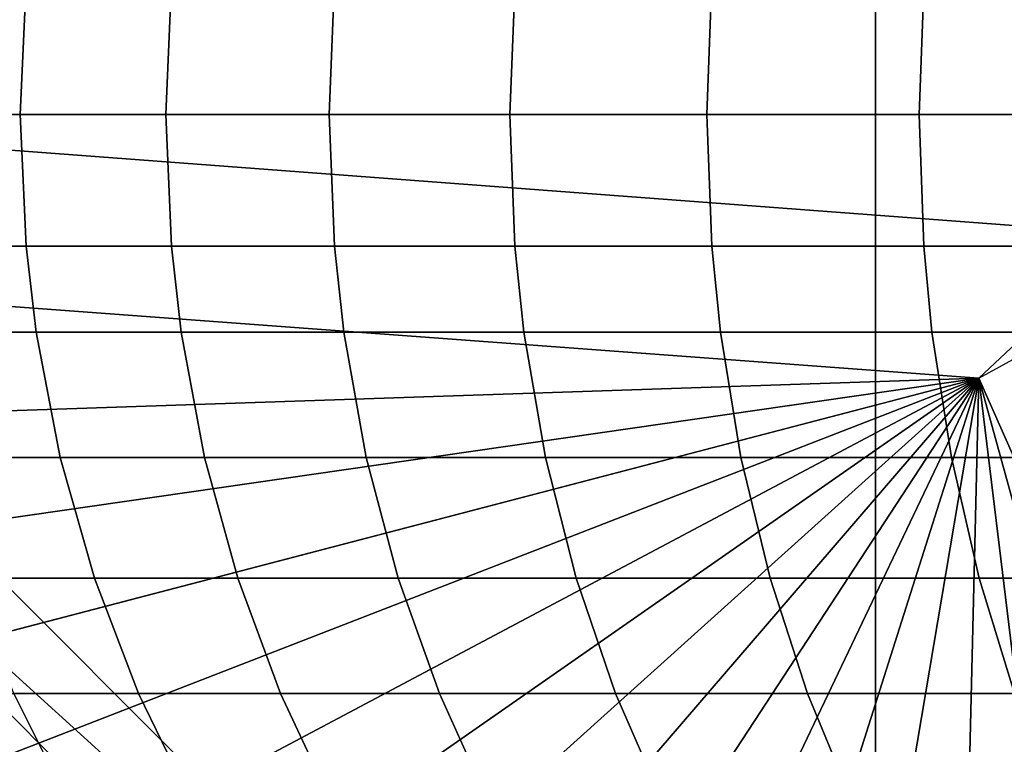
# Model space of a CAD drawing. Extents: x -0.184 to 0.184, y -0.088 to 0.
# Drawn here: x -0.16 to -0.148, y -0.08 to -0.071 of the extents above; entities that cross this region are included whole.
import ezdxf

# ---------------------------------------------------------------- set-up
doc = ezdxf.new("R2010")
doc.units = 0
doc.layers.add('L2_HALTERRING_FARBE', color=7, linetype='CONTINUOUS')
doc.layers.add('L6_ROHR_FARBE', color=7, linetype='CONTINUOUS')

msp = doc.modelspace()

# ---------------------------------------------------------------- linework, layer by layer
at = {"layer": 'L2_HALTERRING_FARBE', "color": 253}
for points, invisible_edges in [([(-0.133802, -0.012, 0.6307), (-0.166202, -0.072, 0.6307), (-0.166202, -0.012, 0.6307), (-0.133802, -0.012, 0.6307)], 9), ([(-0.166202, -0.072, 0.6307), (-0.133802, -0.012, 0.6307), (-0.146926, -0.073448, 0.6307), (-0.166202, -0.072, 0.6307)], 9), ([(-0.166202, -0.012, 0.6367), (-0.166092, -0.073881, 0.6367), (-0.133802, -0.012, 0.6367), (-0.166202, -0.012, 0.6367)], 11), ([(-0.133802, -0.012, 0.6367), (-0.166092, -0.073881, 0.6367), (-0.165765, -0.075736, 0.6367), (-0.133802, -0.012, 0.6367)], 13), ([(-0.133802, -0.012, 0.6367), (-0.165765, -0.075736, 0.6367), (-0.165225, -0.077541, 0.6367), (-0.133802, -0.012, 0.6367)], 13), ([(-0.133802, -0.012, 0.6367), (-0.165225, -0.077541, 0.6367), (-0.164479, -0.079271, 0.6367), (-0.133802, -0.012, 0.6367)], 13), ([(-0.133802, -0.012, 0.6367), (-0.164479, -0.079271, 0.6367), (-0.163537, -0.080902, 0.6367), (-0.133802, -0.012, 0.6367)], 13), ([(-0.133802, -0.012, 0.6367), (-0.163537, -0.080902, 0.6367), (-0.162412, -0.082413, 0.6367), (-0.133802, -0.012, 0.6367)], 13), ([(-0.133802, -0.012, 0.6367), (-0.162412, -0.082413, 0.6367), (-0.161119, -0.083783, 0.6367), (-0.133802, -0.012, 0.6367)], 13), ([(-0.133802, -0.012, 0.6367), (-0.161119, -0.083783, 0.6367), (-0.159676, -0.084994, 0.6367), (-0.133802, -0.012, 0.6367)], 13), ([(-0.133802, -0.012, 0.6367), (-0.159676, -0.084994, 0.6367), (-0.158102, -0.08603, 0.6367), (-0.133802, -0.012, 0.6367)], 13), ([(-0.133802, -0.012, 0.6367), (-0.158102, -0.08603, 0.6367), (-0.156418, -0.086875, 0.6367), (-0.133802, -0.012, 0.6367)], 13), ([(-0.133802, -0.012, 0.6367), (-0.156418, -0.086875, 0.6367), (-0.154648, -0.087519, 0.6367), (-0.133802, -0.012, 0.6367)], 13), ([(-0.133802, -0.012, 0.6367), (-0.154648, -0.087519, 0.6367), (-0.152815, -0.087954, 0.6367), (-0.133802, -0.012, 0.6367)], 13), ([(-0.133802, -0.012, 0.6367), (-0.152815, -0.087954, 0.6367), (-0.150944, -0.088173, 0.6367), (-0.133802, -0.012, 0.6367)], 13), ([(-0.133802, -0.012, 0.6367), (-0.150944, -0.088173, 0.6367), (-0.14906, -0.088173, 0.6367), (-0.133802, -0.012, 0.6367)], 13), ([(-0.133802, -0.012, 0.6367), (-0.14906, -0.088173, 0.6367), (-0.147189, -0.087954, 0.6367), (-0.133802, -0.012, 0.6367)], 13), ([(-0.146926, -0.073448, 0.6307), (-0.166092, -0.073881, 0.6307), (-0.166202, -0.072, 0.6307), (-0.146926, -0.073448, 0.6307)], 9), ([(-0.166092, -0.073881, 0.6307), (-0.146926, -0.073448, 0.6307), (-0.14875, -0.075161, 0.6307), (-0.166092, -0.073881, 0.6307)], 9), ([(-0.14875, -0.075161, 0.6307), (-0.165765, -0.075736, 0.6307), (-0.166092, -0.073881, 0.6307), (-0.14875, -0.075161, 0.6307)], 8), ([(-0.148004, -0.074751, 0.6307), (-0.143586, -0.086875, 0.6307), (-0.14875, -0.075161, 0.6307), (-0.148004, -0.074751, 0.6307)], 9), ([(-0.14875, -0.075161, 0.6307), (-0.165225, -0.077541, 0.6307), (-0.165765, -0.075736, 0.6307), (-0.14875, -0.075161, 0.6307)], 8), ([(-0.14875, -0.075161, 0.6307), (-0.164479, -0.079271, 0.6307), (-0.165225, -0.077541, 0.6307), (-0.14875, -0.075161, 0.6307)], 8), ([(-0.14875, -0.075161, 0.6307), (-0.163537, -0.080902, 0.6307), (-0.164479, -0.079271, 0.6307), (-0.14875, -0.075161, 0.6307)], 8), ([(-0.14875, -0.075161, 0.6307), (-0.162412, -0.082413, 0.6307), (-0.163537, -0.080902, 0.6307), (-0.14875, -0.075161, 0.6307)], 8), ([(-0.14875, -0.075161, 0.6307), (-0.161119, -0.083783, 0.6307), (-0.162412, -0.082413, 0.6307), (-0.14875, -0.075161, 0.6307)], 8), ([(-0.14875, -0.075161, 0.6307), (-0.159676, -0.084994, 0.6307), (-0.161119, -0.083783, 0.6307), (-0.14875, -0.075161, 0.6307)], 8), ([(-0.14875, -0.075161, 0.6307), (-0.158102, -0.08603, 0.6307), (-0.159676, -0.084994, 0.6307), (-0.14875, -0.075161, 0.6307)], 8), ([(-0.14875, -0.075161, 0.6307), (-0.156418, -0.086875, 0.6307), (-0.158102, -0.08603, 0.6307), (-0.14875, -0.075161, 0.6307)], 8), ([(-0.14875, -0.075161, 0.6307), (-0.154648, -0.087519, 0.6307), (-0.156418, -0.086875, 0.6307), (-0.14875, -0.075161, 0.6307)], 8), ([(-0.14875, -0.075161, 0.6307), (-0.152815, -0.087954, 0.6307), (-0.154648, -0.087519, 0.6307), (-0.14875, -0.075161, 0.6307)], 8), ([(-0.14875, -0.075161, 0.6307), (-0.150944, -0.088173, 0.6307), (-0.152815, -0.087954, 0.6307), (-0.14875, -0.075161, 0.6307)], 8), ([(-0.14875, -0.075161, 0.6307), (-0.14906, -0.088173, 0.6307), (-0.150944, -0.088173, 0.6307), (-0.14875, -0.075161, 0.6307)], 8), ([(-0.147189, -0.087954, 0.6307), (-0.14906, -0.088173, 0.6307), (-0.14875, -0.075161, 0.6307), (-0.147189, -0.087954, 0.6307)], 8), ([(-0.143586, -0.086875, 0.6307), (-0.145356, -0.087519, 0.6307), (-0.14875, -0.075161, 0.6307), (-0.143586, -0.086875, 0.6307)], 8), ([(-0.145356, -0.087519, 0.6307), (-0.147189, -0.087954, 0.6307), (-0.14875, -0.075161, 0.6307), (-0.145356, -0.087519, 0.6307)], 8)]:
    msp.add_3dface(points, dxfattribs=dict(at, invisible_edges=invisible_edges))
at = {"layer": 'L6_ROHR_FARBE', "color": 253}
for points, invisible_edges in [([(-0.149982, -0.056038, 0.6307), (-0.165887, -0.070446, 0.630701), (-0.165962, -0.072018, 0.630701), (-0.149982, -0.056038, 0.6307)], 8), ([(-0.149982, -0.056038, 0.6307), (-0.165962, -0.072018, 0.630701), (-0.149982, -0.087998, 0.6307), (-0.149982, -0.056038, 0.6307)], 8), ([(-0.134002, -0.072018, 0.6307), (-0.14841, -0.056114, 0.6307), (-0.149982, -0.056038, 0.6307), (-0.134002, -0.072018, 0.6307)], 8), ([(-0.134002, -0.072018, 0.6307), (-0.149982, -0.056038, 0.6307), (-0.149982, -0.087998, 0.6307), (-0.134002, -0.072018, 0.6307)], 8), ([(-0.161639, -0.070446, 0.056277), (-0.160183, -0.072018, 0.052723), (-0.16171, -0.072018, 0.056249), (-0.161639, -0.070446, 0.056277)], 9), ([(-0.160183, -0.072018, 0.052723), (-0.161639, -0.070446, 0.056277), (-0.160114, -0.070446, 0.052755), (-0.160183, -0.072018, 0.052723)], 9), ([(-0.160114, -0.070446, 0.052755), (-0.158447, -0.072018, 0.049317), (-0.160183, -0.072018, 0.052723), (-0.160114, -0.070446, 0.052755)], 9), ([(-0.158447, -0.072018, 0.049317), (-0.160114, -0.070446, 0.052755), (-0.158381, -0.070446, 0.049354), (-0.158447, -0.072018, 0.049317)], 9), ([(-0.158381, -0.070446, 0.049354), (-0.156501, -0.072018, 0.046026), (-0.158447, -0.072018, 0.049317), (-0.158381, -0.070446, 0.049354)], 9), ([(-0.156501, -0.072018, 0.046026), (-0.158381, -0.070446, 0.049354), (-0.156437, -0.070446, 0.046066), (-0.156501, -0.072018, 0.046026)], 9), ([(-0.156437, -0.070446, 0.046066), (-0.154345, -0.072018, 0.042852), (-0.156501, -0.072018, 0.046026), (-0.156437, -0.070446, 0.046066)], 9), ([(-0.154345, -0.072018, 0.042852), (-0.156437, -0.070446, 0.046066), (-0.154283, -0.070446, 0.042896), (-0.154345, -0.072018, 0.042852)], 9), ([(-0.154283, -0.070446, 0.042896), (-0.151994, -0.072018, 0.039821), (-0.154345, -0.072018, 0.042852), (-0.154283, -0.070446, 0.042896)], 9), ([(-0.151994, -0.072018, 0.039821), (-0.154283, -0.070446, 0.042896), (-0.151936, -0.070446, 0.03987), (-0.151994, -0.072018, 0.039821)], 9), ([(-0.151936, -0.070446, 0.03987), (-0.149462, -0.072018, 0.036949), (-0.151994, -0.072018, 0.039821), (-0.151936, -0.070446, 0.03987)], 9), ([(-0.149462, -0.072018, 0.036949), (-0.151936, -0.070446, 0.03987), (-0.149406, -0.070446, 0.037001), (-0.149462, -0.072018, 0.036949)], 9), ([(-0.149406, -0.070446, 0.037001), (-0.146752, -0.072018, 0.034239), (-0.149462, -0.072018, 0.036949), (-0.149406, -0.070446, 0.037001)], 9), ([(-0.146752, -0.072018, 0.034239), (-0.149406, -0.070446, 0.037001), (-0.1467, -0.070446, 0.034295), (-0.146752, -0.072018, 0.034239)], 9), ([(-0.149982, -0.087998, 0.6307), (-0.165962, -0.072018, 0.630701), (-0.165887, -0.07359, 0.630701), (-0.149982, -0.087998, 0.6307)], 8), ([(-0.16171, -0.072018, 0.056249), (-0.160114, -0.07359, 0.052755), (-0.161639, -0.07359, 0.056277), (-0.16171, -0.072018, 0.056249)], 9), ([(-0.160114, -0.07359, 0.052755), (-0.16171, -0.072018, 0.056249), (-0.160183, -0.072018, 0.052723), (-0.160114, -0.07359, 0.052755)], 9), ([(-0.160183, -0.072018, 0.052723), (-0.158381, -0.07359, 0.049354), (-0.160114, -0.07359, 0.052755), (-0.160183, -0.072018, 0.052723)], 9), ([(-0.158381, -0.07359, 0.049354), (-0.160183, -0.072018, 0.052723), (-0.158447, -0.072018, 0.049317), (-0.158381, -0.07359, 0.049354)], 9), ([(-0.158447, -0.072018, 0.049317), (-0.156437, -0.07359, 0.046066), (-0.158381, -0.07359, 0.049354), (-0.158447, -0.072018, 0.049317)], 9), ([(-0.156437, -0.07359, 0.046066), (-0.158447, -0.072018, 0.049317), (-0.156501, -0.072018, 0.046026), (-0.156437, -0.07359, 0.046066)], 9), ([(-0.156501, -0.072018, 0.046026), (-0.154283, -0.07359, 0.042896), (-0.156437, -0.07359, 0.046066), (-0.156501, -0.072018, 0.046026)], 9), ([(-0.154283, -0.07359, 0.042896), (-0.156501, -0.072018, 0.046026), (-0.154345, -0.072018, 0.042852), (-0.154283, -0.07359, 0.042896)], 9), ([(-0.154345, -0.072018, 0.042852), (-0.151936, -0.07359, 0.03987), (-0.154283, -0.07359, 0.042896), (-0.154345, -0.072018, 0.042852)], 9), ([(-0.151936, -0.07359, 0.03987), (-0.154345, -0.072018, 0.042852), (-0.151994, -0.072018, 0.039821), (-0.151936, -0.07359, 0.03987)], 9), ([(-0.151994, -0.072018, 0.039821), (-0.149406, -0.07359, 0.037001), (-0.151936, -0.07359, 0.03987), (-0.151994, -0.072018, 0.039821)], 9), ([(-0.149406, -0.07359, 0.037001), (-0.151994, -0.072018, 0.039821), (-0.149462, -0.072018, 0.036949), (-0.149406, -0.07359, 0.037001)], 9), ([(-0.134002, -0.072018, 0.6307), (-0.149982, -0.087998, 0.6307), (-0.14841, -0.087922, 0.6307), (-0.134002, -0.072018, 0.6307)], 8), ([(-0.146752, -0.072018, 0.034239), (-0.149406, -0.07359, 0.037001), (-0.149462, -0.072018, 0.036949), (-0.146752, -0.072018, 0.034239)], 9), ([(-0.149406, -0.07359, 0.037001), (-0.146752, -0.072018, 0.034239), (-0.1467, -0.07359, 0.034295), (-0.149406, -0.07359, 0.037001)], 9), ([(-0.149982, -0.087998, 0.6307), (-0.165887, -0.07359, 0.630701), (-0.151555, -0.087922, 0.6307), (-0.149982, -0.087998, 0.6307)], 8), ([(-0.151555, -0.087922, 0.6307), (-0.165887, -0.07359, 0.630701), (-0.160936, -0.083665, 0.630701), (-0.151555, -0.087922, 0.6307)], 8), ([(-0.161639, -0.07359, 0.056277), (-0.159994, -0.074614, 0.052811), (-0.161516, -0.074614, 0.056326), (-0.161639, -0.07359, 0.056277)], 9), ([(-0.159994, -0.074614, 0.052811), (-0.161639, -0.07359, 0.056277), (-0.160114, -0.07359, 0.052755), (-0.159994, -0.074614, 0.052811)], 9), ([(-0.160114, -0.07359, 0.052755), (-0.158264, -0.074614, 0.049418), (-0.159994, -0.074614, 0.052811), (-0.160114, -0.07359, 0.052755)], 9), ([(-0.158264, -0.074614, 0.049418), (-0.160114, -0.07359, 0.052755), (-0.158381, -0.07359, 0.049354), (-0.158264, -0.074614, 0.049418)], 9), ([(-0.158381, -0.07359, 0.049354), (-0.156325, -0.074614, 0.046138), (-0.158264, -0.074614, 0.049418), (-0.158381, -0.07359, 0.049354)], 9), ([(-0.156325, -0.074614, 0.046138), (-0.158381, -0.07359, 0.049354), (-0.156437, -0.07359, 0.046066), (-0.156325, -0.074614, 0.046138)], 9), ([(-0.156437, -0.07359, 0.046066), (-0.154176, -0.074614, 0.042974), (-0.156325, -0.074614, 0.046138), (-0.156437, -0.07359, 0.046066)], 9), ([(-0.154176, -0.074614, 0.042974), (-0.156437, -0.07359, 0.046066), (-0.154283, -0.07359, 0.042896), (-0.154176, -0.074614, 0.042974)], 9), ([(-0.154283, -0.07359, 0.042896), (-0.151833, -0.074614, 0.039954), (-0.154176, -0.074614, 0.042974), (-0.154283, -0.07359, 0.042896)], 9), ([(-0.151833, -0.074614, 0.039954), (-0.154283, -0.07359, 0.042896), (-0.151936, -0.07359, 0.03987), (-0.151833, -0.074614, 0.039954)], 9), ([(-0.151936, -0.07359, 0.03987), (-0.149309, -0.074614, 0.037091), (-0.151833, -0.074614, 0.039954), (-0.151936, -0.07359, 0.03987)], 9), ([(-0.149309, -0.074614, 0.037091), (-0.151936, -0.07359, 0.03987), (-0.149406, -0.07359, 0.037001), (-0.149309, -0.074614, 0.037091)], 9), ([(-0.1467, -0.07359, 0.034295), (-0.149309, -0.074614, 0.037091), (-0.149406, -0.07359, 0.037001), (-0.1467, -0.07359, 0.034295)], 9), ([(-0.149309, -0.074614, 0.037091), (-0.1467, -0.07359, 0.034295), (-0.14661, -0.074614, 0.034392), (-0.149309, -0.074614, 0.037091)], 9), ([(-0.161516, -0.074614, 0.056326), (-0.159707, -0.076109, 0.052947), (-0.161221, -0.076109, 0.056442), (-0.161516, -0.074614, 0.056326)], 9), ([(-0.159707, -0.076109, 0.052947), (-0.161516, -0.074614, 0.056326), (-0.159994, -0.074614, 0.052811), (-0.159707, -0.076109, 0.052947)], 9), ([(-0.159994, -0.074614, 0.052811), (-0.157986, -0.076109, 0.049571), (-0.159707, -0.076109, 0.052947), (-0.159994, -0.074614, 0.052811)], 9), ([(-0.157986, -0.076109, 0.049571), (-0.159994, -0.074614, 0.052811), (-0.158264, -0.074614, 0.049418), (-0.157986, -0.076109, 0.049571)], 9), ([(-0.158264, -0.074614, 0.049418), (-0.156057, -0.076109, 0.046307), (-0.157986, -0.076109, 0.049571), (-0.158264, -0.074614, 0.049418)], 9), ([(-0.156057, -0.076109, 0.046307), (-0.158264, -0.074614, 0.049418), (-0.156325, -0.074614, 0.046138), (-0.156057, -0.076109, 0.046307)], 9), ([(-0.156325, -0.074614, 0.046138), (-0.153919, -0.076109, 0.043161), (-0.156057, -0.076109, 0.046307), (-0.156325, -0.074614, 0.046138)], 9), ([(-0.153919, -0.076109, 0.043161), (-0.156325, -0.074614, 0.046138), (-0.154176, -0.074614, 0.042974), (-0.153919, -0.076109, 0.043161)], 9), ([(-0.154176, -0.074614, 0.042974), (-0.151589, -0.076109, 0.040157), (-0.153919, -0.076109, 0.043161), (-0.154176, -0.074614, 0.042974)], 9), ([(-0.151589, -0.076109, 0.040157), (-0.154176, -0.074614, 0.042974), (-0.151833, -0.074614, 0.039954), (-0.151589, -0.076109, 0.040157)], 9), ([(-0.151833, -0.074614, 0.039954), (-0.149078, -0.076109, 0.037309), (-0.151589, -0.076109, 0.040157), (-0.151833, -0.074614, 0.039954)], 9), ([(-0.149078, -0.076109, 0.037309), (-0.151833, -0.074614, 0.039954), (-0.149309, -0.074614, 0.037091), (-0.149078, -0.076109, 0.037309)], 9), ([(-0.14661, -0.074614, 0.034392), (-0.149078, -0.076109, 0.037309), (-0.149309, -0.074614, 0.037091), (-0.14661, -0.074614, 0.034392)], 9), ([(-0.149078, -0.076109, 0.037309), (-0.14661, -0.074614, 0.034392), (-0.146392, -0.076109, 0.034623), (-0.149078, -0.076109, 0.037309)], 9), ([(-0.161221, -0.076109, 0.056442), (-0.159298, -0.077549, 0.053139), (-0.1608, -0.077549, 0.056609), (-0.161221, -0.076109, 0.056442)], 9), ([(-0.159298, -0.077549, 0.053139), (-0.161221, -0.076109, 0.056442), (-0.159707, -0.076109, 0.052947), (-0.159298, -0.077549, 0.053139)], 9), ([(-0.159707, -0.076109, 0.052947), (-0.15759, -0.077549, 0.049789), (-0.159298, -0.077549, 0.053139), (-0.159707, -0.076109, 0.052947)], 9), ([(-0.15759, -0.077549, 0.049789), (-0.159707, -0.076109, 0.052947), (-0.157986, -0.076109, 0.049571), (-0.15759, -0.077549, 0.049789)], 9), ([(-0.157986, -0.076109, 0.049571), (-0.155675, -0.077549, 0.04655), (-0.15759, -0.077549, 0.049789), (-0.157986, -0.076109, 0.049571)], 9), ([(-0.155675, -0.077549, 0.04655), (-0.157986, -0.076109, 0.049571), (-0.156057, -0.076109, 0.046307), (-0.155675, -0.077549, 0.04655)], 9), ([(-0.156057, -0.076109, 0.046307), (-0.153553, -0.077549, 0.043427), (-0.155675, -0.077549, 0.04655), (-0.156057, -0.076109, 0.046307)], 9), ([(-0.153553, -0.077549, 0.043427), (-0.156057, -0.076109, 0.046307), (-0.153919, -0.076109, 0.043161), (-0.153553, -0.077549, 0.043427)], 9), ([(-0.153919, -0.076109, 0.043161), (-0.15124, -0.077549, 0.040445), (-0.153553, -0.077549, 0.043427), (-0.153919, -0.076109, 0.043161)], 9), ([(-0.15124, -0.077549, 0.040445), (-0.153919, -0.076109, 0.043161), (-0.151589, -0.076109, 0.040157), (-0.15124, -0.077549, 0.040445)], 9), ([(-0.151589, -0.076109, 0.040157), (-0.148748, -0.077549, 0.037618), (-0.15124, -0.077549, 0.040445), (-0.151589, -0.076109, 0.040157)], 9), ([(-0.148748, -0.077549, 0.037618), (-0.151589, -0.076109, 0.040157), (-0.149078, -0.076109, 0.037309), (-0.148748, -0.077549, 0.037618)], 9), ([(-0.146392, -0.076109, 0.034623), (-0.148748, -0.077549, 0.037618), (-0.149078, -0.076109, 0.037309), (-0.146392, -0.076109, 0.034623)], 9), ([(-0.148748, -0.077549, 0.037618), (-0.146392, -0.076109, 0.034623), (-0.146083, -0.077549, 0.034953), (-0.148748, -0.077549, 0.037618)], 9), ([(-0.1608, -0.077549, 0.056609), (-0.158772, -0.078925, 0.053387), (-0.16026, -0.078925, 0.056823), (-0.1608, -0.077549, 0.056609)], 9), ([(-0.158772, -0.078925, 0.053387), (-0.1608, -0.077549, 0.056609), (-0.159298, -0.077549, 0.053139), (-0.158772, -0.078925, 0.053387)], 9), ([(-0.159298, -0.077549, 0.053139), (-0.15708, -0.078925, 0.050069), (-0.158772, -0.078925, 0.053387), (-0.159298, -0.077549, 0.053139)], 9), ([(-0.15708, -0.078925, 0.050069), (-0.159298, -0.077549, 0.053139), (-0.15759, -0.077549, 0.049789), (-0.15708, -0.078925, 0.050069)], 9), ([(-0.15759, -0.077549, 0.049789), (-0.155184, -0.078925, 0.046861), (-0.15708, -0.078925, 0.050069), (-0.15759, -0.077549, 0.049789)], 9), ([(-0.155184, -0.078925, 0.046861), (-0.15759, -0.077549, 0.049789), (-0.155675, -0.077549, 0.04655), (-0.155184, -0.078925, 0.046861)], 9), ([(-0.155675, -0.077549, 0.04655), (-0.153083, -0.078925, 0.043768), (-0.155184, -0.078925, 0.046861), (-0.155675, -0.077549, 0.04655)], 9), ([(-0.153083, -0.078925, 0.043768), (-0.155675, -0.077549, 0.04655), (-0.153553, -0.077549, 0.043427), (-0.153083, -0.078925, 0.043768)], 9), ([(-0.153553, -0.077549, 0.043427), (-0.150793, -0.078925, 0.040816), (-0.153083, -0.078925, 0.043768), (-0.153553, -0.077549, 0.043427)], 9), ([(-0.150793, -0.078925, 0.040816), (-0.153553, -0.077549, 0.043427), (-0.15124, -0.077549, 0.040445), (-0.150793, -0.078925, 0.040816)], 9), ([(-0.15124, -0.077549, 0.040445), (-0.148325, -0.078925, 0.038016), (-0.150793, -0.078925, 0.040816), (-0.15124, -0.077549, 0.040445)], 9), ([(-0.148325, -0.078925, 0.038016), (-0.15124, -0.077549, 0.040445), (-0.148748, -0.077549, 0.037618), (-0.148325, -0.078925, 0.038016)], 9), ([(-0.146083, -0.077549, 0.034953), (-0.148325, -0.078925, 0.038016), (-0.148748, -0.077549, 0.037618), (-0.146083, -0.077549, 0.034953)], 9), ([(-0.161524, -0.078925, 0.060338), (-0.159607, -0.080232, 0.057081), (-0.160856, -0.080232, 0.060555), (-0.161524, -0.078925, 0.060338)], 9), ([(-0.159607, -0.080232, 0.057081), (-0.161524, -0.078925, 0.060338), (-0.16026, -0.078925, 0.056823), (-0.159607, -0.080232, 0.057081)], 9), ([(-0.16026, -0.078925, 0.056823), (-0.158137, -0.080232, 0.053686), (-0.159607, -0.080232, 0.057081), (-0.16026, -0.078925, 0.056823)], 9), ([(-0.158137, -0.080232, 0.053686), (-0.16026, -0.078925, 0.056823), (-0.158772, -0.078925, 0.053387), (-0.158137, -0.080232, 0.053686)], 9), ([(-0.158772, -0.078925, 0.053387), (-0.156465, -0.080232, 0.050407), (-0.158137, -0.080232, 0.053686), (-0.158772, -0.078925, 0.053387)], 9), ([(-0.156465, -0.080232, 0.050407), (-0.158772, -0.078925, 0.053387), (-0.15708, -0.078925, 0.050069), (-0.156465, -0.080232, 0.050407)], 9), ([(-0.15708, -0.078925, 0.050069), (-0.154591, -0.080232, 0.047237), (-0.156465, -0.080232, 0.050407), (-0.15708, -0.078925, 0.050069)], 9), ([(-0.154591, -0.080232, 0.047237), (-0.15708, -0.078925, 0.050069), (-0.155184, -0.078925, 0.046861), (-0.154591, -0.080232, 0.047237)], 9), ([(-0.155184, -0.078925, 0.046861), (-0.152515, -0.080232, 0.044181), (-0.154591, -0.080232, 0.047237), (-0.155184, -0.078925, 0.046861)], 9), ([(-0.152515, -0.080232, 0.044181), (-0.155184, -0.078925, 0.046861), (-0.153083, -0.078925, 0.043768), (-0.152515, -0.080232, 0.044181)], 9), ([(-0.153083, -0.078925, 0.043768), (-0.150252, -0.080232, 0.041263), (-0.152515, -0.080232, 0.044181), (-0.153083, -0.078925, 0.043768)], 9), ([(-0.150252, -0.080232, 0.041263), (-0.153083, -0.078925, 0.043768), (-0.150793, -0.078925, 0.040816), (-0.150252, -0.080232, 0.041263)], 9), ([(-0.150793, -0.078925, 0.040816), (-0.147813, -0.080232, 0.038497), (-0.150252, -0.080232, 0.041263), (-0.150793, -0.078925, 0.040816)], 9), ([(-0.147813, -0.080232, 0.038497), (-0.150793, -0.078925, 0.040816), (-0.148325, -0.078925, 0.038016), (-0.147813, -0.080232, 0.038497)], 9)]:
    msp.add_3dface(points, dxfattribs=dict(at, invisible_edges=invisible_edges))

doc.saveas('drawing.dxf')
